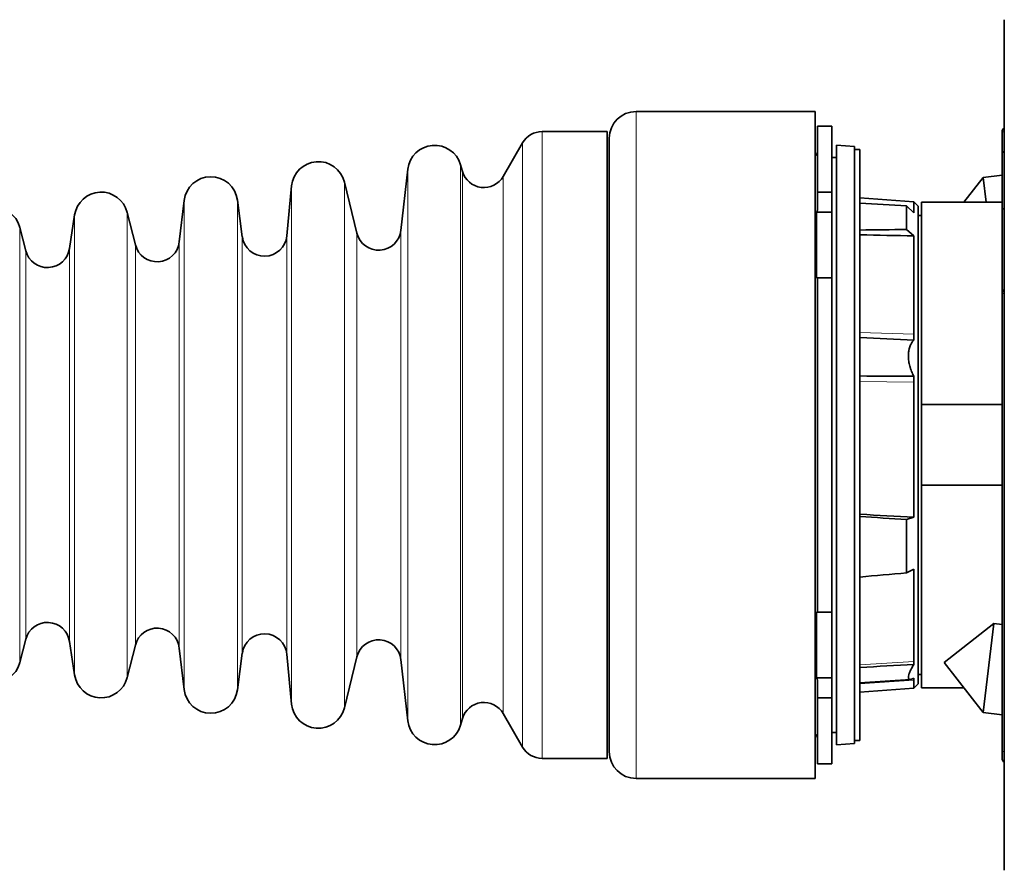
# Model space of a CAD drawing. Units: millimetres. Extents: x 30 to 417, y 2 to 296.
# Drawn here: x 70 to 114, y 131 to 169 of the extents above; entities that cross this region are included whole.
import ezdxf

# ---------------------------------------------------------------- set-up
doc = ezdxf.new("R2010")
doc.units = ezdxf.units.MM
doc.layers.add('1', color=7, linetype='Continuous', true_color=0xffffff)

msp = doc.modelspace()

# ---------------------------------------------------------------- linework, layer by layer
at = {"layer": '1', "color": 18, "linetype": 'Continuous', "lineweight": 35}
for p, q in [((114.362, 168.969), (114.362, 169.169)), ((114.362, 160.631), (114.362, 168.969)), ((105.912, 165.069), (97.912, 165.069)), ((105.912, 165.069), (105.912, 135.269)), ((96.612, 164.169), (93.71, 164.169)), ((96.612, 164.169), (96.612, 142.139)), ((106.662, 164.419), (106.012, 164.419)), ((106.012, 161.468), (106.012, 164.419)), ((106.662, 161.468), (106.662, 164.419)), ((114.262, 163.162), (114.262, 164.165)), ((92.844, 163.669), (91.978, 162.169)), ((96.712, 163.869), (96.712, 136.469)), ((107.662, 163.499), (106.862, 163.569)), ((106.862, 163.569), (106.862, 136.769)), ((107.662, 142.523), (107.662, 163.499)), ((107.912, 163.369), (107.662, 163.369)), ((107.912, 136.969), (107.912, 163.369)), ((106.862, 163.019), (106.662, 163.019)), ((114.262, 163.162), (114.262, 160.672)), ((87.719, 162.496), (87.405, 159.758)), ((90.15, 162.393), (90.065, 162.69)), ((85.441, 159.632), (84.877, 161.917)), ((113.411, 162.118), (112.553, 161.019)), ((114.262, 162.222), (113.411, 162.118)), ((113.411, 162.118), (113.546, 161.019)), ((82.517, 161.741), (82.307, 159.511)), ((106.012, 161.468), (106.012, 160.683)), ((106.662, 161.468), (106.012, 161.468)), ((106.662, 161.468), (106.662, 160.576)), ((77.72, 161.092), (77.505, 159.238)), ((80.32, 159.472), (80.101, 161.113)), ((110.319, 161.036), (107.912, 161.205)), ((110.512, 160.844), (110.319, 161.036)), ((110.319, 160.546), (110.319, 161.036)), ((114.262, 161.019), (110.662, 161.019)), ((110.662, 161.019), (110.662, 151.971)), ((75.542, 159.108), (75.175, 160.56)), ((106.662, 160.576), (105.971, 160.576)), ((105.971, 160.576), (105.971, 157.632)), ((106.662, 160.576), (106.662, 157.632)), ((109.991, 160.856), (110.319, 160.546)), ((109.991, 159.798), (109.991, 160.856)), ((110.512, 160.844), (110.512, 158.913)), ((114.262, 156.935), (114.262, 160.672)), ((114.362, 158.407), (114.362, 160.631)), ((72.825, 160.444), (72.6, 158.948)), ((110.662, 160.419), (110.512, 160.419)), ((70.643, 158.846), (70.373, 159.891)), ((110.319, 159.511), (109.991, 159.798)), ((110.319, 155.114), (110.319, 159.511)), ((110.512, 158.913), (110.512, 139.494)), ((114.362, 131.369), (114.362, 158.407)), ((106.662, 157.632), (106.012, 157.632)), ((106.012, 157.632), (106.012, 142.706)), ((106.662, 142.706), (106.662, 157.632)), ((114.262, 136.473), (114.262, 156.935)), ((110.319, 154.857), (110.319, 155.114)), ((110.319, 152.97), (110.319, 153.245)), ((110.319, 146.941), (110.319, 152.97)), ((110.662, 148.367), (110.662, 151.971)), ((110.662, 151.971), (114.262, 151.971)), ((110.662, 148.367), (110.662, 139.319)), ((114.262, 148.367), (110.662, 148.367)), ((109.991, 146.834), (110.319, 146.941)), ((109.991, 144.458), (109.991, 146.834)), ((110.319, 144.617), (109.991, 144.458)), ((110.319, 140.491), (110.319, 144.617)), ((105.971, 142.706), (105.971, 139.762)), ((106.662, 142.706), (106.012, 142.706)), ((106.662, 139.762), (106.662, 142.706)), ((107.662, 136.839), (107.662, 142.523)), ((96.612, 142.139), (96.612, 136.169)), ((113.899, 142.19), (111.67, 140.449)), ((113.899, 142.19), (113.411, 138.22)), ((114.262, 142.146), (113.899, 142.19)), ((70.373, 140.447), (70.643, 141.492)), ((72.6, 141.39), (72.825, 139.894)), ((75.175, 139.778), (75.542, 141.23)), ((77.505, 141.1), (77.72, 139.245)), ((80.101, 139.224), (80.32, 140.866)), ((82.307, 140.827), (82.517, 138.597)), ((84.877, 138.421), (85.441, 140.706)), ((87.405, 140.58), (87.719, 137.841)), ((110.319, 140.365), (110.319, 140.491)), ((111.67, 140.449), (113.411, 138.22)), ((110.512, 139.919), (110.662, 139.919)), ((106.662, 139.762), (105.971, 139.762)), ((106.012, 139.655), (106.012, 138.87)), ((106.662, 138.87), (106.662, 139.762)), ((107.912, 139.54), (110.174, 139.699)), ((110.319, 139.668), (110.319, 139.746)), ((110.319, 139.668), (110.319, 139.301)), ((110.319, 139.301), (110.512, 139.494)), ((107.912, 139.133), (110.319, 139.301)), ((110.662, 139.319), (112.553, 139.319)), ((106.012, 135.919), (106.012, 138.87)), ((106.662, 138.87), (106.012, 138.87)), ((106.662, 135.919), (106.662, 138.87)), ((91.978, 138.169), (92.844, 136.669)), ((113.411, 138.22), (114.262, 138.116)), ((90.065, 137.647), (90.15, 137.944)), ((106.662, 137.319), (106.862, 137.319)), ((106.862, 136.769), (107.662, 136.839)), ((107.662, 136.969), (107.912, 136.969)), ((114.262, 136.173), (114.262, 136.473)), ((93.71, 136.169), (96.612, 136.169)), ((106.012, 135.919), (106.662, 135.919)), ((97.912, 135.269), (105.912, 135.269)), ((114.362, 131.169), (114.362, 131.369))]:
    msp.add_line(p, q, dxfattribs=at)
at = {"layer": '1', "color": 8, "linetype": 'Continuous', "lineweight": 18}
for p, q in [((97.912, 165.069), (97.912, 135.269)), ((93.71, 164.169), (93.71, 136.169)), ((114.362, 164.165), (114.262, 164.165)), ((92.844, 136.669), (92.844, 163.669)), ((87.719, 143.098), (87.719, 162.496)), ((90.065, 142.987), (90.065, 162.69)), ((90.15, 143.157), (90.15, 162.393)), ((84.877, 143.431), (84.877, 161.917)), ((91.978, 143.286), (91.978, 162.169)), ((82.517, 143.531), (82.517, 161.741)), ((77.72, 143.903), (77.72, 161.092)), ((80.101, 143.891), (80.101, 161.113)), ((75.175, 144.209), (75.175, 160.56)), ((72.825, 144.275), (72.825, 160.444)), ((70.373, 144.592), (70.373, 159.891)), ((87.405, 144.669), (87.405, 159.758)), ((77.505, 144.967), (77.505, 159.238)), ((80.32, 144.833), (80.32, 159.472)), ((82.307, 144.81), (82.307, 159.511)), ((85.441, 144.741), (85.441, 159.632)), ((70.643, 145.192), (70.643, 158.846)), ((72.6, 145.133), (72.6, 158.948)), ((75.542, 145.042), (75.542, 159.108)), ((114.362, 156.935), (114.262, 156.935)), ((110.319, 155.114), (107.912, 155.19)), ((110.319, 152.97), (107.912, 153.013)), ((70.643, 141.492), (70.643, 145.192)), ((72.6, 141.39), (72.6, 145.133)), ((75.542, 141.23), (75.542, 145.042)), ((77.505, 141.1), (77.505, 144.967)), ((80.32, 140.866), (80.32, 144.833)), ((82.307, 140.827), (82.307, 144.81)), ((85.441, 140.706), (85.441, 144.741)), ((70.373, 140.447), (70.373, 144.592)), ((87.405, 140.58), (87.405, 144.669)), ((72.825, 139.894), (72.825, 144.275)), ((75.175, 139.778), (75.175, 144.209)), ((77.72, 139.245), (77.72, 143.903)), ((80.101, 139.224), (80.101, 143.891)), ((82.517, 138.597), (82.517, 143.531)), ((84.877, 138.421), (84.877, 143.431)), ((87.719, 137.841), (87.719, 143.098)), ((90.065, 137.647), (90.065, 142.987)), ((90.15, 137.944), (90.15, 143.157)), ((91.978, 138.169), (91.978, 143.286)), ((110.319, 140.491), (107.912, 140.341)), ((110.319, 139.668), (107.912, 139.506)), ((114.262, 136.473), (114.362, 136.473))]:
    msp.add_line(p, q, dxfattribs=at)
at = {"layer": '1', "color": 18, "linetype": 'Continuous', "lineweight": 35}
for centre, radius, start, end in [((97.912, 163.869), 1.2, 90, 180), ((93.71, 163.169), 1, 90, 150), ((114.462, 164.165), 0.2, 120.0001, 180), ((88.912, 162.36), 1.2, 16, 173.4523), ((83.712, 161.629), 1.2, 13.8717, 174.6297), ((91.112, 162.669), 1, 196, 330), ((78.912, 160.954), 1.2, 7.614, 173.3986), ((74.012, 160.266), 1.2, 14.1897, 171.4704), ((69.212, 159.591), 1.2, 14.4814, 177.1054), ((86.412, 159.872), 1, 193.8717, 353.4523), ((76.512, 159.353), 1, 194.1897, 353.3986), ((81.312, 159.604), 1, 187.614, 354.6297), ((71.612, 159.096), 1, 194.4814, 351.4704), ((114.462, 156.935), 0.2, 120.0001, 180), ((71.612, 141.242), 1, 8.5296, 165.5186), ((76.512, 140.985), 1, 6.6014, 165.8103), ((81.312, 140.733), 1, 5.3703, 172.386), ((86.412, 140.466), 1, 6.5477, 166.1283), ((69.212, 140.747), 1.2, 182.8946, 345.5186), ((74.012, 140.072), 1.2, 188.5296, 345.8103), ((78.912, 139.383), 1.2, 186.6014, 352.386), ((83.712, 138.709), 1.2, 185.3703, 346.1283), ((91.112, 137.669), 1, 30, 164), ((88.912, 137.978), 1.2, 186.5477, 344), ((93.71, 137.169), 1, 210, 270), ((97.912, 136.469), 1.2, 180, 270), ((114.462, 136.173), 0.2, 180, 188.4563), ((114.462, 136.173), 0.2, 196.0338, 239.9997)]:
    msp.add_arc(centre, radius, start, end, dxfattribs=at)
for centre, major_axis, ratio, start_param, end_param in [((66.918, 152.231), (-145.156, 5.193), 0.073189, 4.413735, 4.428702), ((66.918, 148.107), (-145.156, -5.193), 0.073189, 4.408497, 4.423465), ((-124.322, 141.302), (-311.759, -11.12), 0.047972, 3.858622, 3.870272), ((-124.322, 170.084), (-311.758, 24.929), 0.02125, 2.412901, 2.424551), ((66.918, 154.8), (-145.156, 11.614), 0.03242, 1.859696, 1.874664), ((66.918, 145.538), (-145.156, -11.614), 0.03242, 1.854508, 1.869475)]:
    msp.add_ellipse(centre, major_axis=major_axis, ratio=ratio, start_param=start_param, end_param=end_param, dxfattribs=at)
for points, knots in [([(106.012, 163.294), (106.012, 163.289), (106.011, 163.284), (106.011, 163.274), (106.01, 163.259), (106.008, 163.245), (106.002, 163.216), (105.996, 163.197), (105.981, 163.161), (105.972, 163.144), (105.956, 163.119), (105.95, 163.111), (105.937, 163.096), (105.931, 163.089), (105.92, 163.078), (105.916, 163.074), (105.912, 163.07)], [0, 0, 0, 0, 0.058418, 0.058418, 0.116836, 0.233672, 0.233672, 0.467345, 0.467345, 0.701017, 0.701017, 0.817853, 0.817853, 0.934689, 0.934689, 1, 1, 1, 1]), ([(114.262, 163.162), (114.262, 163.167), (114.262, 163.172), (114.263, 163.181), (114.264, 163.186), (114.267, 163.199), (114.27, 163.208), (114.276, 163.221), (114.278, 163.226), (114.283, 163.234), (114.286, 163.239), (114.296, 163.251), (114.303, 163.259), (114.316, 163.27), (114.32, 163.274), (114.33, 163.281), (114.34, 163.287), (114.351, 163.293), (114.358, 163.296), (114.36, 163.297), (114.362, 163.298)], [0, 0, 0, 0, 0.088844, 0.088844, 0.177687, 0.177687, 0.355374, 0.355374, 0.444218, 0.444218, 0.533061, 0.533061, 0.710748, 0.710748, 0.799592, 0.799592, 0.888435, 0.977279, 0.977279, 1, 1, 1, 1]), ([(106.012, 160.683), (106.012, 160.664), (106.008, 160.646), (105.998, 160.619), (105.994, 160.61), (105.984, 160.592), (105.978, 160.584), (105.971, 160.576)], [0, 0, 0, 0, 0.5, 0.5, 0.75, 0.75, 1, 1, 1, 1]), ([(114.262, 160.672), (114.262, 160.674), (114.262, 160.677), (114.263, 160.682), (114.264, 160.684), (114.268, 160.691), (114.271, 160.696), (114.28, 160.705), (114.286, 160.709), (114.297, 160.716), (114.301, 160.718), (114.309, 160.722), (114.317, 160.725), (114.326, 160.729), (114.336, 160.732), (114.342, 160.734), (114.352, 160.736), (114.356, 160.738), (114.361, 160.739)], [0, 0, 0, 0, 0.092145, 0.092145, 0.184289, 0.184289, 0.368579, 0.368579, 0.552868, 0.552868, 0.645013, 0.645013, 0.737158, 0.829303, 0.829303, 0.921447, 0.921447, 1, 1, 1, 1]), ([(105.971, 157.632), (105.985, 157.632), (105.995, 157.632), (106.005, 157.632), (106.007, 157.632), (106.011, 157.632), (106.012, 157.632), (106.012, 157.632)], [0, 0, 0, 0, 0.500142, 0.500142, 0.750213, 0.750213, 1, 1, 1, 1]), ([(110.319, 153.245), (110.282, 153.314), (110.249, 153.386), (110.204, 153.496), (110.19, 153.534), (110.171, 153.591), (110.165, 153.61), (110.153, 153.648), (110.148, 153.668), (110.121, 153.765), (110.105, 153.842), (110.088, 153.958), (110.084, 153.996), (110.08, 154.054), (110.079, 154.073), (110.077, 154.111), (110.077, 154.13), (110.077, 154.224), (110.082, 154.296), (110.096, 154.381), (110.099, 154.398), (110.106, 154.432), (110.11, 154.449), (110.122, 154.497), (110.141, 154.559), (110.164, 154.617), (110.183, 154.658), (110.19, 154.671), (110.204, 154.698), (110.211, 154.71), (110.248, 154.773), (110.282, 154.818), (110.319, 154.857)], [0, 0, 0, 0, 0.125, 0.125, 0.1875, 0.1875, 0.21875, 0.21875, 0.25, 0.25, 0.375, 0.375, 0.4375, 0.4375, 0.46875, 0.46875, 0.5, 0.5, 0.625, 0.625, 0.65625, 0.65625, 0.6875, 0.6875, 0.75, 0.8125, 0.8125, 0.84375, 0.84375, 0.875, 0.875, 1, 1, 1, 1]), ([(106.012, 142.706), (106.012, 142.706), (106.008, 142.706), (105.998, 142.706), (105.994, 142.706), (105.984, 142.706), (105.978, 142.706), (105.971, 142.706)], [0, 0, 0, 0, 0.5, 0.5, 0.75, 0.75, 1, 1, 1, 1]), ([(110.319, 139.746), (110.282, 139.728), (110.249, 139.714), (110.204, 139.703), (110.19, 139.7), (110.171, 139.698), (110.165, 139.698), (110.153, 139.698), (110.148, 139.699), (110.121, 139.704), (110.105, 139.713), (110.088, 139.737), (110.084, 139.747), (110.08, 139.764), (110.079, 139.77), (110.077, 139.783), (110.077, 139.79), (110.077, 139.825), (110.082, 139.86), (110.096, 139.91), (110.099, 139.92), (110.106, 139.941), (110.11, 139.952), (110.122, 139.986), (110.141, 140.033), (110.164, 140.083), (110.183, 140.123), (110.19, 140.136), (110.204, 140.163), (110.211, 140.177), (110.248, 140.247), (110.282, 140.305), (110.319, 140.365)], [0, 0, 0, 0, 0.125, 0.125, 0.1875, 0.1875, 0.21875, 0.21875, 0.25, 0.25, 0.375, 0.375, 0.4375, 0.4375, 0.46875, 0.46875, 0.5, 0.5, 0.625, 0.625, 0.65625, 0.65625, 0.6875, 0.6875, 0.75, 0.8125, 0.8125, 0.84375, 0.84375, 0.875, 0.875, 1, 1, 1, 1]), ([(105.971, 139.762), (105.985, 139.745), (105.994, 139.728), (106.005, 139.701), (106.007, 139.692), (106.011, 139.673), (106.012, 139.664), (106.012, 139.655)], [0, 0, 0, 0, 0.5, 0.5, 0.75, 0.75, 1, 1, 1, 1]), ([(106.012, 137.044), (106.012, 137.049), (106.011, 137.054), (106.011, 137.063), (106.01, 137.078), (106.008, 137.093), (106.002, 137.121), (105.996, 137.14), (105.981, 137.177), (105.972, 137.194), (105.956, 137.219), (105.95, 137.226), (105.937, 137.242), (105.931, 137.249), (105.92, 137.26), (105.916, 137.264), (105.912, 137.267)], [0, 0, 0, 0, 0.058418, 0.058418, 0.116836, 0.233672, 0.233672, 0.467345, 0.467345, 0.701017, 0.701017, 0.817853, 0.817853, 0.934689, 0.934689, 1, 1, 1, 1]), ([(114.262, 136.164), (114.262, 136.161), (114.262, 136.154), (114.264, 136.144), (114.266, 136.134), (114.267, 136.126), (114.27, 136.118), (114.274, 136.104), (114.282, 136.086), (114.295, 136.063), (114.311, 136.043), (114.327, 136.027), (114.343, 136.014), (114.355, 136.006), (114.361, 136.002), (114.362, 136.002)], [0, 0, 0, 0, 0.089376, 0.169378, 0.208122, 0.247373, 0.288278, 0.331047, 0.449303, 0.573226, 0.701711, 0.799122, 0.896513, 0.99336, 1, 1, 1, 1])]:
    msp.add_open_spline(points, degree=3, knots=knots, dxfattribs=at)
for points in [[(110.319, 154.857), (109.516, 154.895), (108.714, 154.932), (107.912, 154.968)], [(107.912, 153.252), (108.714, 153.249), (109.516, 153.247), (110.319, 153.245)], [(110.319, 140.365), (109.516, 140.32), (108.714, 140.276), (107.912, 140.231)]]:
    msp.add_open_spline(points, degree=3, dxfattribs=at)

doc.saveas('drawing.dxf')
